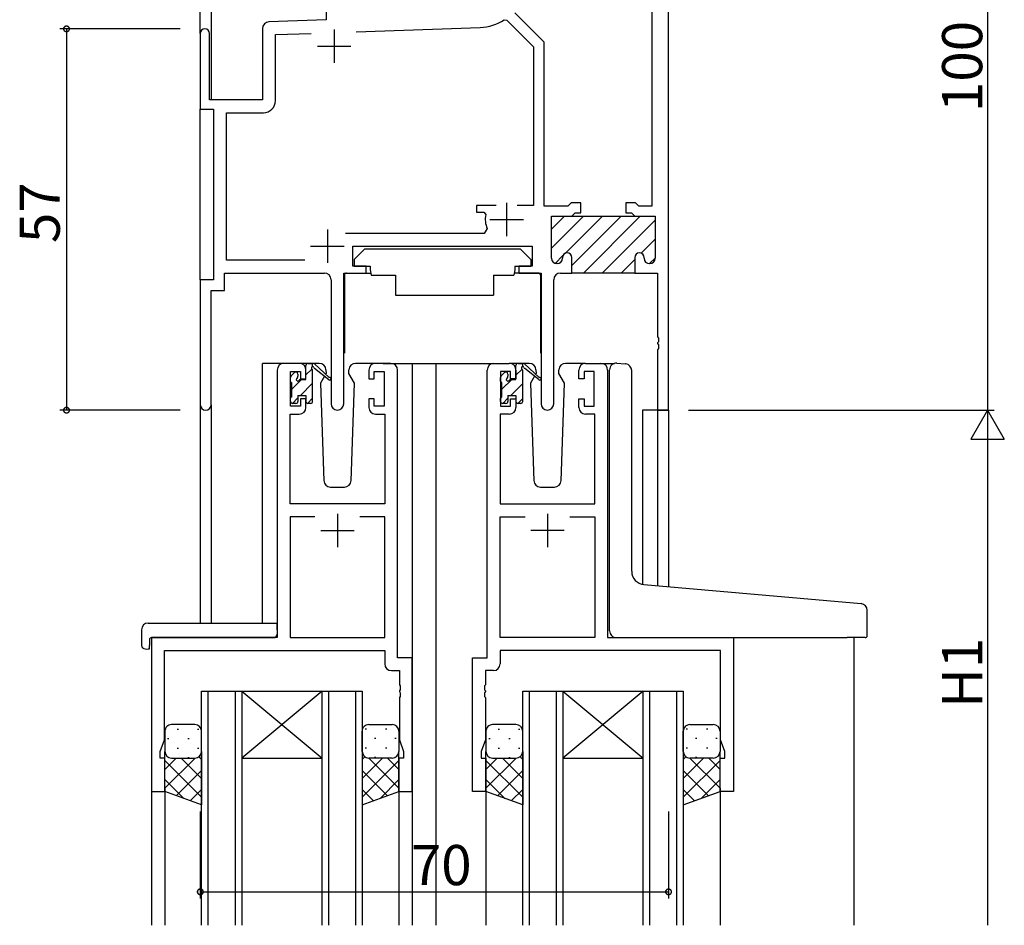
# Model space of a CAD drawing. Extents: x 0 to 2267, y 0 to 1612.
# Drawn here: x 395 to 543, y 1216 to 1352 of the extents above; entities that cross this region are included whole.
import ezdxf

# ---------------------------------------------------------------- set-up
doc = ezdxf.new("R2010")
doc.units = 0
for name, color, linetype in [('YKK_11', 7, 'CONTINUOUS'), ('YKK_12', 2, 'CONTINUOUS'), ('YKK_13', 4, 'CONTINUOUS'), ('YKK_D', 6, 'CONTINUOUS')]:
    doc.layers.add(name, color=color, linetype=linetype)
doc.styles.get("Standard").update_dxf_attribs({"font": 'ROMANS.SHX', "bigfont": 'EXTFONT.SHX'})

msp = doc.modelspace()

# ---------------------------------------------------------------- linework, layer by layer
at = {"layer": 'YKK_11', "color": 0, "linetype": 'ByBlock', "lineweight": -2}
for p, q in [((492.44, 1293.25), (492.44, 1393.25)), ((441.24, 1360.55), (441.24, 1351.58)), ((489.94, 1354.25), (489.94, 1323.75)), ((441.24, 1351.58), (432.71, 1351.28)), ((467.88, 1351.6), (468.26, 1351.56)), ((468.26, 1351.56), (472.24, 1347.57)), ((473.87, 1348.25), (469.48, 1352.64)), ((431.74, 1350.28), (431.74, 1339.65)), ((445.73, 1349.8), (464.3, 1350.45)), ((445.73, 1349.8), (464.3, 1350.45)), ((422.44, 1349.55), (422.44, 1338.25)), ((423.84, 1339.65), (423.84, 1349.55)), ((433.67, 1349.38), (439.01, 1349.57)), ((433.67, 1339.52), (433.67, 1349.38)), ((472.24, 1347.57), (472.24, 1323.85)), ((473.87, 1323.75), (473.87, 1348.25)), ((431.74, 1339.65), (423.84, 1339.65)), ((422.44, 1338.25), (424.44, 1338.25)), ((424.44, 1338.25), (424.44, 1312.75)), ((426.37, 1315.68), (426.37, 1337.72)), ((426.37, 1337.72), (431.87, 1337.72)), ((466.69, 1323.85), (463.74, 1323.85)), ((463.74, 1323.85), (463.74, 1322.85)), ((472.24, 1323.85), (469.79, 1323.85)), ((477.37, 1323.75), (473.87, 1323.75)), ((477.87, 1324.25), (477.37, 1323.75)), ((479.34, 1324.25), (477.87, 1324.25)), ((479.34, 1322.75), (479.34, 1324.25)), ((487.51, 1324.25), (486.04, 1324.25)), ((486.04, 1324.25), (486.04, 1322.75)), ((488.01, 1323.75), (487.51, 1324.25)), ((489.94, 1323.75), (488.01, 1323.75)), ((463.74, 1322.85), (464.84, 1322.85)), ((464.84, 1322.85), (465.13, 1322.48)), ((474.94, 1315.95), (474.94, 1322.25)), ((474.94, 1322.25), (477.99, 1322.25)), ((477.99, 1322.25), (478.49, 1322.75)), ((478.49, 1322.75), (479.34, 1322.75)), ((486.04, 1322.75), (486.89, 1322.75)), ((486.89, 1322.75), (487.39, 1322.25)), ((487.39, 1322.25), (490.44, 1322.25)), ((490.44, 1322.25), (490.44, 1315.95)), ((465.34, 1320.39), (464.89, 1319.68)), ((464.89, 1319.68), (444.13, 1319.68)), ((445.24, 1317.75), (472.04, 1317.75)), ((445.24, 1314.75), (445.24, 1317.75)), ((445.24, 1317.75), (472.04, 1317.75)), ((472.04, 1317.75), (472.04, 1314.75)), ((476.59, 1316.05), (476.59, 1315.95)), ((477.99, 1313.75), (477.99, 1316.05)), ((487.39, 1316.05), (487.39, 1313.75)), ((488.79, 1315.95), (488.79, 1316.05)), ((438.09, 1315.68), (426.37, 1315.68)), ((447.24, 1314.75), (445.24, 1314.75)), ((447.24, 1313.75), (447.24, 1314.75)), ((472.04, 1314.75), (470.04, 1314.75)), ((470.04, 1314.75), (470.04, 1313.75)), ((475.79, 1315.15), (475.74, 1315.15)), ((489.64, 1315.15), (489.59, 1315.15)), ((426.07, 1311.12), (426.07, 1313.75)), ((426.07, 1313.75), (440.99, 1313.75)), ((443.89, 1294.2), (443.89, 1313.75)), ((443.89, 1313.75), (447.24, 1313.75)), ((470.04, 1313.75), (473.39, 1313.75)), ((473.39, 1313.75), (473.39, 1294.2)), ((476.29, 1313.75), (477.99, 1313.75)), ((487.39, 1313.75), (490.81, 1313.75)), ((490.81, 1313.75), (490.81, 1304.21)), ((424.44, 1312.75), (422.44, 1312.75)), ((422.44, 1312.75), (422.44, 1294.06)), ((441.99, 1312.75), (441.99, 1294.2)), ((475.29, 1294.2), (475.29, 1312.75)), ((424.07, 1294.06), (424.07, 1311.12)), ((424.07, 1311.12), (426.07, 1311.12)), ((490.81, 1304.21), (490.93, 1304.02)), ((490.93, 1303.47), (490.81, 1303.29)), ((490.81, 1303.29), (490.81, 1303.21)), ((490.81, 1303.21), (490.93, 1303.02)), ((490.93, 1304.02), (490.93, 1303.47)), ((490.93, 1303.02), (490.93, 1302.47)), ((490.93, 1302.47), (490.81, 1302.29)), ((490.81, 1302.29), (490.81, 1293.25)), ((437.24, 1300.25), (434.94, 1300.25)), ((450.94, 1300.25), (448.64, 1300.25)), ((466.34, 1300.25), (468.64, 1300.25)), ((480.04, 1300.25), (482.34, 1300.25)), ((433.94, 1299.25), (433.94, 1259.25)), ((435.94, 1293.85), (435.94, 1299.05)), ((435.94, 1299.05), (437.44, 1299.05)), ((437.44, 1299.05), (437.44, 1297.95)), ((438.24, 1297.95), (438.24, 1299.25)), ((447.64, 1299.25), (447.64, 1297.95)), ((448.44, 1297.95), (448.44, 1299.05)), ((448.44, 1299.05), (449.94, 1299.05)), ((449.94, 1299.05), (449.94, 1293.85)), ((451.94, 1256.25), (451.94, 1299.25)), ((465.34, 1256.25), (465.34, 1299.25)), ((468.84, 1299.05), (467.34, 1299.05)), ((467.34, 1299.05), (467.34, 1293.85)), ((468.84, 1297.95), (468.84, 1299.05)), ((469.64, 1299.25), (469.64, 1297.95)), ((479.04, 1297.95), (479.04, 1299.25)), ((481.34, 1299.05), (479.84, 1299.05)), ((479.84, 1299.05), (479.84, 1297.95)), ((481.34, 1293.85), (481.34, 1299.05)), ((483.34, 1299.25), (483.34, 1259.25)), ((437.44, 1297.95), (438.24, 1297.95)), ((447.64, 1297.95), (448.44, 1297.95)), ((469.64, 1297.95), (468.84, 1297.95)), ((479.84, 1297.95), (479.04, 1297.95)), ((438.24, 1294.95), (437.44, 1294.95)), ((437.44, 1294.95), (437.44, 1293.85)), ((438.24, 1293.65), (438.24, 1294.95)), ((448.44, 1294.95), (447.64, 1294.95)), ((447.64, 1294.95), (447.64, 1293.65)), ((448.44, 1293.85), (448.44, 1294.95)), ((468.84, 1293.85), (468.84, 1294.95)), ((468.84, 1294.95), (469.64, 1294.95)), ((469.64, 1294.95), (469.64, 1293.65)), ((479.04, 1293.65), (479.04, 1294.95)), ((479.04, 1294.95), (479.84, 1294.95)), ((479.84, 1294.95), (479.84, 1293.85)), ((435.87, 1279.25), (435.87, 1292.65)), ((435.87, 1292.65), (437.24, 1292.65)), ((437.44, 1293.85), (435.94, 1293.85)), ((449.94, 1293.85), (448.44, 1293.85)), ((448.64, 1292.65), (450.01, 1292.65)), ((450.01, 1292.65), (450.01, 1279.25)), ((468.64, 1292.65), (467.27, 1292.65)), ((467.27, 1292.65), (467.27, 1279.25)), ((467.34, 1293.85), (468.84, 1293.85)), ((479.84, 1293.85), (481.34, 1293.85)), ((481.41, 1292.65), (480.04, 1292.65)), ((481.41, 1279.25), (481.41, 1292.65)), ((490.81, 1293.25), (492.44, 1293.25)), ((450.01, 1279.25), (435.87, 1279.25)), ((467.27, 1279.25), (481.41, 1279.25)), ((439.59, 1277.32), (435.87, 1277.32)), ((435.87, 1277.32), (435.87, 1259.25)), ((439.59, 1277.32), (435.87, 1277.32)), ((450.01, 1277.32), (446.29, 1277.32)), ((450.01, 1259.25), (450.01, 1277.32)), ((467.27, 1259.25), (467.27, 1277.32)), ((467.27, 1277.32), (470.99, 1277.32)), ((477.69, 1277.32), (481.41, 1277.32)), ((477.69, 1277.32), (481.41, 1277.32)), ((481.41, 1277.32), (481.41, 1259.25)), ((433.94, 1259.25), (415.14, 1259.25)), ((415.14, 1259.25), (415.14, 1236.25)), ((435.87, 1259.25), (450.01, 1259.25)), ((481.41, 1259.25), (467.27, 1259.25)), ((483.34, 1259.25), (502.14, 1259.25)), ((502.14, 1259.25), (502.14, 1236.25)), ((417.07, 1243.98), (417.07, 1257.32)), ((417.07, 1257.32), (450.01, 1257.32)), ((450.01, 1257.32), (450.01, 1255.32)), ((500.21, 1257.32), (467.27, 1257.32)), ((467.27, 1257.32), (467.27, 1255.32)), ((500.21, 1243.98), (500.21, 1257.32)), ((454.14, 1256.25), (451.94, 1256.25)), ((454.14, 1236.25), (454.14, 1256.25)), ((463.14, 1236.25), (463.14, 1256.25)), ((463.14, 1256.25), (465.34, 1256.25)), ((451.01, 1254.32), (452.21, 1254.32)), ((452.21, 1254.32), (452.21, 1252.21)), ((466.27, 1254.32), (465.07, 1254.32)), ((465.07, 1254.32), (465.07, 1252.21)), ((452.21, 1252.21), (452.33, 1252.02)), ((452.33, 1251.47), (452.21, 1251.29)), ((452.21, 1251.29), (452.21, 1251.21)), ((452.21, 1251.21), (452.33, 1251.02)), ((452.33, 1252.02), (452.33, 1251.47)), ((465.07, 1252.21), (464.95, 1252.02)), ((464.95, 1252.02), (464.95, 1251.47)), ((464.95, 1251.47), (465.07, 1251.29)), ((465.07, 1251.21), (464.95, 1251.02)), ((465.07, 1251.29), (465.07, 1251.21)), ((452.33, 1250.47), (452.21, 1250.29)), ((452.21, 1250.29), (452.21, 1243.98)), ((452.33, 1251.02), (452.33, 1250.47)), ((464.95, 1251.02), (464.95, 1250.47)), ((464.95, 1250.47), (465.07, 1250.29)), ((465.07, 1250.29), (465.07, 1243.98)), ((416.44, 1242.25), (417.07, 1243.98)), ((452.21, 1243.98), (452.84, 1242.25)), ((465.07, 1243.98), (464.44, 1242.25)), ((500.84, 1242.25), (500.21, 1243.98)), ((416.44, 1241.25), (416.44, 1242.25)), ((417.14, 1241.25), (416.44, 1241.25)), ((417.14, 1236.25), (417.14, 1241.25)), ((452.84, 1241.25), (452.14, 1241.25)), ((452.14, 1241.25), (452.14, 1236.25)), ((452.84, 1242.25), (452.84, 1241.25)), ((464.44, 1242.25), (464.44, 1241.25)), ((464.44, 1241.25), (465.14, 1241.25)), ((465.14, 1241.25), (465.14, 1236.25)), ((500.14, 1236.25), (500.14, 1241.25)), ((500.14, 1241.25), (500.84, 1241.25)), ((500.84, 1241.25), (500.84, 1242.25)), ((415.14, 1236.25), (417.14, 1236.25)), ((452.14, 1236.25), (454.14, 1236.25)), ((465.14, 1236.25), (463.14, 1236.25)), ((502.14, 1236.25), (500.14, 1236.25))]:
    msp.add_line(p, q, dxfattribs=at)
at = {"layer": 'YKK_11', "color": 2}
for p, q in [((442.44, 1350.15), (442.44, 1345.15)), ((439.94, 1347.65), (444.94, 1347.65)), ((468.24, 1324.25), (468.24, 1319.25)), ((465.74, 1321.75), (470.74, 1321.75)), ((441.44, 1320.25), (441.44, 1315.25)), ((438.94, 1317.75), (443.94, 1317.75)), ((442.94, 1277.75), (442.94, 1272.75)), ((474.34, 1277.75), (474.34, 1272.75)), ((440.44, 1275.25), (445.44, 1275.25)), ((476.84, 1275.25), (471.84, 1275.25))]:
    msp.add_line(p, q, dxfattribs=at)
at = {"layer": 'YKK_11', "color": 0, "linetype": 'ByBlock', "lineweight": 30}
for p, q in [((474.94, 1315.95), (474.94, 1322.25)), ((474.94, 1322.25), (477.87, 1322.25)), ((477.87, 1322.25), (487.52, 1322.25)), ((487.52, 1322.25), (490.44, 1322.25)), ((490.44, 1322.25), (490.44, 1315.95)), ((476.59, 1316.05), (476.59, 1315.95)), ((477.99, 1313.75), (477.99, 1316.05)), ((487.39, 1316.05), (487.39, 1313.75)), ((488.79, 1315.95), (488.79, 1316.05)), ((475.79, 1315.15), (475.74, 1315.15)), ((489.64, 1315.15), (489.59, 1315.15)), ((487.39, 1313.75), (477.99, 1313.75)), ((487.39, 1313.75), (477.99, 1313.75))]:
    msp.add_line(p, q, dxfattribs=at)
at = {"layer": 'YKK_11', "color": 0, "lineweight": 13}
for p, q in [((474.94, 1320.29), (476.9, 1322.25)), ((474.94, 1317.46), (479.73, 1322.25)), ((476.98, 1316.67), (482.56, 1322.25)), ((477.99, 1314.86), (485.38, 1322.25)), ((479.71, 1313.75), (488.21, 1322.25)), ((482.54, 1313.75), (490.44, 1321.65)), ((488.33, 1316.71), (490.44, 1318.82)), ((475.49, 1315.19), (476.66, 1316.36)), ((489.6, 1315.15), (490.44, 1315.99)), ((485.37, 1313.75), (487.39, 1315.77))]:
    msp.add_line(p, q, dxfattribs=at)
at = {"layer": 'YKK_11', "color": 0, "linetype": 'ByBlock', "lineweight": -2}
for centre, radius, start, end in [((464.06, 1357.38), 6.93, 272, 303.4533), ((423.14, 1349.55), 0.7, 360, 180), ((432.74, 1350.28), 1, 92, 180), ((431.87, 1339.52), 1.8, 270, 360), ((468.24, 1321.75), 3.2, 166.787, 205.1079), ((477.29, 1316.05), 0.7, 360, 180), ((488.09, 1316.05), 0.7, 360, 180), ((475.74, 1315.95), 0.8, 180, 270), ((475.79, 1315.95), 0.8, 270, 360), ((489.59, 1315.95), 0.8, 180, 270), ((489.64, 1315.95), 0.8, 270, 360), ((440.99, 1312.75), 1, 0, 90), ((476.29, 1312.75), 1, 90, 180), ((434.94, 1299.25), 1, 90, 180), ((437.24, 1299.25), 1, 0, 90), ((448.64, 1299.25), 1, 90, 180), ((450.94, 1299.25), 1, 0, 90), ((466.34, 1299.25), 1, 90, 180), ((468.64, 1299.25), 1, 0, 90), ((480.04, 1299.25), 1, 90, 180), ((482.34, 1299.25), 1, 0, 90), ((423.26, 1294.06), 0.815, 180, 0), ((442.94, 1294.2), 0.95, 180, 0), ((474.34, 1294.2), 0.95, 180, 0), ((437.24, 1293.65), 1, 270, 360), ((448.64, 1293.65), 1, 180, 270), ((468.64, 1293.65), 1, 270, 360), ((480.04, 1293.65), 1, 180, 270), ((451.01, 1255.32), 1, 180, 270), ((466.27, 1255.32), 1, 270, 360)]:
    msp.add_arc(centre, radius, start, end, dxfattribs=at)
at = {"layer": 'YKK_11', "color": 0, "linetype": 'ByBlock', "lineweight": 30}
for centre, radius, start, end in [((477.29, 1316.05), 0.7, 360, 180), ((488.09, 1316.05), 0.7, 360, 180), ((475.74, 1315.95), 0.8, 180, 270), ((475.79, 1315.95), 0.8, 270, 360), ((489.59, 1315.95), 0.8, 180, 270), ((489.64, 1315.95), 0.8, 270, 360)]:
    msp.add_arc(centre, radius, start, end, dxfattribs=at)
at = {"layer": 'YKK_12'}
for p, q in [((422.44, 1349.55), (422.44, 1425.06)), ((424.07, 1425.06), (424.07, 1339.65)), ((422.44, 1312.75), (422.44, 1338.25)), ((431.74, 1261.43), (431.74, 1300.25)), ((434.94, 1300.25), (431.74, 1300.25)), ((449.79, 1300.25), (457.64, 1300.25)), ((454.14, 1300.25), (454.14, 1216.25)), ((457.14, 1300.25), (466.34, 1300.25)), ((457.64, 1300.25), (457.64, 1216.25)), ((482.34, 1300.25), (484.39, 1300.25)), ((422.44, 1294.06), (422.44, 1261.43)), ((424.07, 1294.06), (424.07, 1261.43)), ((488.54, 1293.25), (488.54, 1267.2)), ((492.44, 1293.25), (488.54, 1293.25)), ((490.81, 1293.25), (490.81, 1266.99)), ((492.44, 1293.25), (492.44, 1266.85)), ((415.14, 1259.25), (415.14, 1216.25)), ((418.24, 1259.25), (415.74, 1259.25)), ((520.14, 1259.25), (520.14, 1216.25)), ((422.64, 1216.25), (422.64, 1251.25)), ((422.64, 1251.25), (428.64, 1251.25)), ((423.64, 1216.25), (423.64, 1251.25)), ((427.64, 1251.25), (427.64, 1216.25)), ((428.64, 1251.25), (428.64, 1216.25)), ((428.64, 1251.25), (440.64, 1251.25)), ((428.64, 1251.25), (440.64, 1241.25)), ((440.64, 1251.25), (428.64, 1241.25)), ((440.64, 1216.25), (440.64, 1251.25)), ((440.64, 1251.25), (446.64, 1251.25)), ((441.64, 1216.25), (441.64, 1251.25)), ((445.64, 1251.25), (445.64, 1216.25)), ((446.64, 1251.25), (446.64, 1216.25)), ((470.64, 1216.25), (470.64, 1251.25)), ((470.64, 1251.25), (476.64, 1251.25)), ((471.64, 1216.25), (471.64, 1251.25)), ((475.64, 1251.25), (475.64, 1216.25)), ((476.64, 1251.25), (476.64, 1216.25)), ((476.64, 1251.25), (488.64, 1251.25)), ((476.64, 1251.25), (488.64, 1241.25)), ((488.64, 1251.25), (476.64, 1241.25)), ((488.64, 1216.25), (488.64, 1251.25)), ((488.64, 1251.25), (494.64, 1251.25)), ((489.64, 1216.25), (489.64, 1251.25)), ((493.64, 1251.25), (493.64, 1216.25)), ((494.64, 1251.25), (494.64, 1216.25)), ((428.64, 1241.25), (440.64, 1241.25)), ((476.64, 1241.25), (488.64, 1241.25)), ((417.14, 1236.75), (417.14, 1216.25)), ((452.14, 1236.75), (452.14, 1216.25)), ((465.14, 1236.75), (465.14, 1216.25)), ((500.14, 1236.75), (500.14, 1216.25))]:
    msp.add_line(p, q, dxfattribs=at)
at = {"layer": 'YKK_13'}
for p, q in [((447.05, 1317.35), (445.45, 1315.75)), ((447.05, 1317.35), (470.25, 1317.35)), ((470.25, 1317.35), (471.85, 1315.75)), ((445.45, 1315.75), (445.45, 1314.75)), ((445.45, 1314.75), (447.85, 1314.75)), ((447.85, 1314.75), (447.85, 1314.25)), ((469.45, 1314.75), (471.85, 1314.75)), ((469.45, 1314.75), (469.45, 1314.25)), ((471.85, 1315.75), (471.85, 1314.75)), ((444, 1313.45), (444, 1301.75)), ((444.3, 1313.75), (447.93, 1313.75)), ((447.85, 1314.25), (447.99, 1313.45)), ((447.99, 1313.45), (451.65, 1313.45)), ((451.65, 1313.45), (451.65, 1310.45)), ((466.3, 1313.45), (469.3, 1313.45)), ((466.3, 1313.45), (466.3, 1310.45)), ((469.45, 1314.25), (469.3, 1313.45)), ((472.99, 1313.75), (469.35, 1313.75)), ((473.29, 1313.45), (473.29, 1301.75)), ((451.65, 1310.45), (466.3, 1310.45)), ((440.23, 1300.25), (437.24, 1300.25)), ((438.24, 1297.85), (438.24, 1299.95)), ((438.54, 1300.25), (439.33, 1300.25)), ((439.24, 1299.75), (439.24, 1300.25)), ((439.53, 1300.18), (441.71, 1298.13)), ((448.64, 1300.25), (445.66, 1300.25)), ((471.63, 1300.25), (468.64, 1300.25)), ((469.64, 1297.85), (469.64, 1299.95)), ((469.94, 1300.25), (470.73, 1300.25)), ((470.64, 1299.75), (470.64, 1300.25)), ((470.93, 1300.18), (473.11, 1298.13)), ((480.04, 1300.25), (477.06, 1300.25)), ((484.73, 1300.28), (485.94, 1300.17)), ((486.03, 1300.16), (485.94, 1300.17)), ((436.03, 1298.36), (436.53, 1298.86)), ((437.04, 1298.65), (437.04, 1298.31)), ((438.24, 1298.51), (439.12, 1299.39)), ((439.24, 1294.55), (439.24, 1299.15)), ((441.68, 1297.78), (439.54, 1299.48)), ((441, 1298.32), (440.4, 1297.28)), ((441.25, 1298.75), (441.18, 1298.63)), ((441.23, 1299.28), (441.25, 1298.75)), ((444.64, 1298.75), (444.66, 1299.28)), ((445.48, 1297.28), (444.64, 1298.75)), ((444.71, 1298.63), (444.64, 1298.75)), ((467.43, 1298.36), (467.93, 1298.86)), ((468.44, 1298.65), (468.44, 1298.31)), ((469.64, 1298.48), (470.54, 1299.38)), ((470.64, 1294.55), (470.64, 1299.15)), ((473.08, 1297.78), (470.94, 1299.48)), ((472.4, 1298.32), (471.8, 1297.28)), ((472.65, 1298.75), (472.58, 1298.63)), ((472.63, 1299.28), (472.65, 1298.75)), ((476.04, 1298.75), (476.06, 1299.28)), ((476.88, 1297.28), (476.04, 1298.75)), ((476.11, 1298.63), (476.04, 1298.75)), ((483.64, 1267.62), (483.64, 1299.28)), ((486.94, 1269.16), (486.94, 1299.17)), ((435.94, 1297.55), (435.94, 1298.15)), ((436.14, 1296.41), (437.58, 1297.85)), ((436.14, 1295.25), (436.14, 1297.35)), ((437.42, 1295.45), (439.24, 1297.27)), ((437.5, 1297.85), (438.24, 1297.85)), ((440.4, 1297.28), (440.91, 1282.71)), ((444.98, 1282.71), (445.48, 1297.28)), ((467.34, 1297.55), (467.34, 1298.15)), ((467.54, 1296.38), (469.01, 1297.85)), ((467.54, 1295.25), (467.54, 1297.35)), ((468.85, 1295.45), (470.64, 1297.24)), ((468.9, 1297.85), (469.64, 1297.85)), ((471.8, 1297.28), (472.31, 1282.71)), ((476.38, 1282.71), (476.88, 1297.28)), ((437.04, 1295.45), (437.04, 1294.55)), ((437.04, 1295.45), (438.24, 1295.45)), ((438.24, 1295.45), (438.24, 1294.55)), ((468.44, 1295.45), (468.44, 1294.55)), ((468.44, 1295.45), (469.64, 1295.45)), ((469.64, 1295.45), (469.64, 1294.55)), ((435.94, 1294.55), (435.94, 1295.05)), ((436.22, 1294.25), (437.04, 1295.07)), ((436.74, 1294.25), (436.24, 1294.25)), ((438.47, 1294.26), (439.24, 1295.02)), ((438.94, 1294.25), (438.54, 1294.25)), ((467.34, 1294.55), (467.34, 1295.05)), ((468.14, 1294.25), (467.64, 1294.25)), ((467.65, 1294.25), (468.44, 1295.04)), ((469.9, 1294.25), (470.64, 1294.99)), ((470.34, 1294.25), (469.94, 1294.25)), ((441.91, 1281.75), (443.98, 1281.75)), ((473.31, 1281.75), (475.38, 1281.75)), ((483.64, 1260.25), (483.64, 1267.62)), ((488.77, 1267.17), (521.23, 1264.33)), ((522.14, 1259.55), (522.14, 1263.33)), ((413.65, 1260.43), (413.65, 1258.06)), ((414.65, 1261.43), (433.94, 1261.43)), ((433.94, 1260.43), (433.94, 1261.43)), ((433.94, 1260.43), (433.94, 1259.75)), ((414.84, 1258.95), (414.84, 1258.06)), ((415.14, 1259.25), (433.44, 1259.25)), ((484.64, 1259.25), (519.14, 1259.25)), ((521.84, 1259.25), (519.14, 1259.25)), ((414.65, 1257.56), (414.84, 1257.56)), ((414.84, 1257.56), (414.84, 1258.06)), ((421.64, 1246.25), (418.14, 1246.25)), ((418.98, 1245.58), (419.18, 1245.58)), ((422.01, 1245.58), (422.21, 1245.58)), ((447.28, 1245.58), (447.08, 1245.58)), ((447.64, 1246.25), (451.14, 1246.25)), ((450.31, 1245.58), (450.11, 1245.58)), ((469.64, 1246.25), (466.14, 1246.25)), ((466.98, 1245.58), (467.18, 1245.58)), ((470.01, 1245.58), (470.21, 1245.58)), ((495.28, 1245.58), (495.08, 1245.58)), ((495.64, 1246.25), (499.14, 1246.25)), ((498.31, 1245.58), (498.11, 1245.58)), ((417.14, 1245.25), (417.14, 1242.25)), ((417.56, 1244.17), (417.76, 1244.17)), ((420.59, 1244.17), (420.79, 1244.17)), ((422.64, 1242.25), (422.64, 1245.25)), ((446.64, 1242.25), (446.64, 1245.25)), ((448.69, 1244.17), (448.49, 1244.17)), ((451.72, 1244.17), (451.52, 1244.17)), ((452.14, 1245.25), (452.14, 1242.25)), ((465.14, 1245.25), (465.14, 1242.25)), ((465.56, 1244.17), (465.76, 1244.17)), ((468.59, 1244.17), (468.79, 1244.17)), ((470.64, 1242.25), (470.64, 1245.25)), ((494.64, 1242.25), (494.64, 1245.25)), ((496.69, 1244.17), (496.49, 1244.17)), ((499.72, 1244.17), (499.52, 1244.17)), ((500.14, 1245.25), (500.14, 1242.25)), ((418.98, 1242.75), (419.18, 1242.75)), ((422.01, 1242.75), (422.21, 1242.75)), ((447.28, 1242.75), (447.08, 1242.75)), ((450.31, 1242.75), (450.11, 1242.75)), ((466.98, 1242.75), (467.18, 1242.75)), ((470.01, 1242.75), (470.21, 1242.75)), ((495.28, 1242.75), (495.08, 1242.75)), ((498.31, 1242.75), (498.11, 1242.75)), ((417.14, 1236.25), (417.14, 1242.25)), ((421.66, 1241.25), (417.14, 1236.73)), ((418.83, 1241.25), (417.14, 1239.55)), ((417.73, 1241.34), (417.76, 1241.34)), ((418.14, 1241.25), (421.64, 1241.25)), ((418.14, 1241.25), (421.64, 1241.25)), ((419.6, 1241.25), (422.64, 1238.21)), ((420.59, 1241.34), (420.79, 1241.34)), ((422.24, 1241.44), (422.64, 1241.04)), ((422.64, 1242.25), (422.64, 1234.25)), ((422.64, 1242.23), (422.64, 1242.23)), ((446.64, 1242.25), (446.64, 1234.25)), ((446.64, 1242.23), (446.64, 1242.23)), ((447.05, 1241.44), (446.64, 1241.04)), ((449.68, 1241.25), (446.64, 1238.21)), ((447.62, 1241.25), (452.14, 1236.73)), ((451.14, 1241.25), (447.64, 1241.25)), ((451.14, 1241.25), (447.64, 1241.25)), ((448.69, 1241.34), (448.49, 1241.34)), ((450.45, 1241.25), (452.14, 1239.55)), ((451.56, 1241.34), (451.52, 1241.34)), ((452.14, 1236.25), (452.14, 1242.25)), ((465.14, 1236.25), (465.14, 1242.25)), ((469.66, 1241.25), (465.14, 1236.73)), ((466.83, 1241.25), (465.14, 1239.55)), ((465.73, 1241.34), (465.76, 1241.34)), ((466.14, 1241.25), (469.64, 1241.25)), ((466.14, 1241.25), (469.64, 1241.25)), ((467.6, 1241.25), (470.64, 1238.21)), ((468.59, 1241.34), (468.79, 1241.34)), ((470.24, 1241.44), (470.64, 1241.04)), ((470.64, 1242.25), (470.64, 1234.25)), ((470.64, 1242.23), (470.64, 1242.23)), ((494.64, 1242.25), (494.64, 1234.25)), ((494.64, 1242.23), (494.64, 1242.23)), ((495.05, 1241.44), (494.64, 1241.04)), ((497.68, 1241.25), (494.64, 1238.21)), ((495.62, 1241.25), (500.14, 1236.73)), ((499.14, 1241.25), (495.64, 1241.25)), ((499.14, 1241.25), (495.64, 1241.25)), ((496.69, 1241.34), (496.49, 1241.34)), ((498.45, 1241.25), (500.14, 1239.55)), ((499.56, 1241.34), (499.52, 1241.34)), ((500.14, 1236.25), (500.14, 1242.25)), ((417.14, 1240.88), (422.64, 1235.38)), ((452.14, 1240.88), (446.64, 1235.38)), ((465.14, 1240.88), (470.64, 1235.38)), ((500.14, 1240.88), (494.64, 1235.38)), ((417.14, 1238.05), (419.98, 1235.22)), ((422.64, 1239.4), (418.86, 1235.62)), ((446.64, 1239.4), (450.42, 1235.62)), ((452.14, 1238.05), (449.31, 1235.22)), ((465.14, 1238.05), (467.98, 1235.22)), ((470.64, 1239.4), (466.86, 1235.62)), ((494.64, 1239.4), (498.42, 1235.62)), ((500.14, 1238.05), (497.31, 1235.22)), ((422.64, 1236.57), (420.94, 1234.87)), ((446.64, 1236.57), (448.35, 1234.87)), ((470.64, 1236.57), (468.94, 1234.87)), ((494.64, 1236.57), (496.35, 1234.87)), ((422.64, 1234.25), (417.14, 1236.25)), ((446.64, 1234.25), (452.14, 1236.25)), ((470.64, 1234.25), (465.14, 1236.25)), ((494.64, 1234.25), (500.14, 1236.25))]:
    msp.add_line(p, q, dxfattribs=at)
for centre, radius, start, end in [((444.3, 1313.45), 0.3, 90, 180), ((472.99, 1313.45), 0.3, 359.9965, 89.9965), ((438.54, 1299.95), 0.3, 90, 180), ((439.33, 1299.95), 0.3, 49.8974, 90), ((440.23, 1299.25), 1, 2, 90), ((445.66, 1299.25), 1, 90, 178), ((469.94, 1299.95), 0.3, 90, 180), ((470.73, 1299.95), 0.3, 49.8974, 90), ((471.63, 1299.25), 1, 2, 90), ((477.06, 1299.25), 1, 90, 178), ((484.64, 1299.28), 1, 85, 180), ((485.94, 1299.17), 1, 0, 85), ((436.24, 1298.15), 0.3, 135, 180), ((436.74, 1298.65), 0.3, 0, 135), ((436.74, 1298.31), 0.3, 303.0557, 0), ((439.24, 1299.55), 0.2, 20.8833, 233.1301), ((438.94, 1299.15), 0.3, 0, 53.1301), ((439.71, 1299.73), 0.3, 200.8833, 234.62), ((467.64, 1298.15), 0.3, 135, 180), ((468.14, 1298.65), 0.3, 0, 135), ((468.14, 1298.31), 0.3, 303.0557, 0), ((470.64, 1299.55), 0.2, 20.8833, 233.1301), ((470.34, 1299.15), 0.3, 0, 53.1301), ((471.11, 1299.73), 0.3, 200.8833, 234.62), ((436.14, 1297.55), 0.2, 180, 270), ((437.04, 1297.85), 0.25, 123.0557, 326.9443), ((437.5, 1297.55), 0.3, 90, 146.9443), ((441.79, 1297.95), 0.2, 234.62, 114.62), ((467.54, 1297.55), 0.2, 180, 270), ((468.44, 1297.85), 0.25, 123.0557, 326.9443), ((468.9, 1297.55), 0.3, 90, 146.9443), ((473.19, 1297.95), 0.2, 234.62, 114.62), ((436.14, 1295.05), 0.2, 90, 180), ((436.24, 1294.55), 0.3, 180, 270), ((436.74, 1294.55), 0.3, 270, 0), ((438.54, 1294.55), 0.3, 180, 270), ((438.94, 1294.55), 0.3, 270, 0), ((467.54, 1295.05), 0.2, 90, 180), ((467.64, 1294.55), 0.3, 180, 270), ((468.14, 1294.55), 0.3, 270, 0), ((469.94, 1294.55), 0.3, 180, 270), ((470.34, 1294.55), 0.3, 270, 0), ((441.91, 1282.75), 1, 182, 270), ((443.98, 1282.75), 1, 270, 358), ((473.31, 1282.75), 1, 182, 270), ((475.38, 1282.75), 1, 270, 358), ((488.94, 1269.16), 2, 180, 265), ((521.14, 1263.33), 1, 0, 85), ((414.65, 1260.43), 1, 90.0051, 180), ((484.64, 1260.25), 1, 180, 224.427), ((415.14, 1258.95), 0.3, 90, 180), ((433.44, 1259.75), 0.5, 270, 0), ((484.64, 1260.25), 1, 224.427, 270), ((521.84, 1259.55), 0.3, 270, 0), ((414.08, 1258.03), 0.427, 176.2506, 225.917), ((414.43, 1258.7), 1.17, 236.6591, 281.2163), ((418.14, 1245.25), 1, 90.0001, 180.0001), ((421.64, 1245.25), 1, 0.0001, 90.0001), ((447.64, 1245.25), 1, 89.9999, 179.9999), ((451.14, 1245.25), 1, 359.9999, 89.9999), ((466.14, 1245.25), 1, 90.0001, 180.0001), ((469.64, 1245.25), 1, 0.0001, 90.0001), ((495.64, 1245.25), 1, 89.9999, 179.9999), ((499.14, 1245.25), 1, 359.9999, 89.9999), ((418.14, 1242.25), 1, 180.0001, 270.0001), ((418.14, 1242.25), 1, 180.0001, 270.0001), ((421.64, 1242.25), 1, 270.0001, 0.0001), ((421.64, 1242.25), 1, 270.0001, 0.0001), ((447.64, 1242.25), 1, 179.9999, 269.9999), ((447.64, 1242.25), 1, 179.9999, 269.9999), ((451.14, 1242.25), 1, 269.9999, 359.9999), ((451.14, 1242.25), 1, 269.9999, 359.9999), ((466.14, 1242.25), 1, 180.0001, 270.0001), ((466.14, 1242.25), 1, 180.0001, 270.0001), ((469.64, 1242.25), 1, 270.0001, 0.0001), ((469.64, 1242.25), 1, 270.0001, 0.0001), ((495.64, 1242.25), 1, 179.9999, 269.9999), ((495.64, 1242.25), 1, 179.9999, 269.9999), ((499.14, 1242.25), 1, 269.9999, 359.9999), ((499.14, 1242.25), 1, 269.9999, 359.9999)]:
    msp.add_arc(centre, radius, start, end, dxfattribs=at)
at = {"layer": 'YKK_D'}
for p, q in [((540.14, 1393.25), (540.14, 1293.25)), ((419.44, 1350.25), (401.44, 1350.25)), ((402.44, 1350.25), (402.44, 1293.25)), ((419.44, 1293.25), (401.44, 1293.25)), ((495.44, 1293.25), (541.14, 1293.25)), ((495.44, 1293.25), (541.14, 1293.25)), ((540.14, 1288.25), (540.14, 1216.25)), ((422.44, 1233.25), (422.44, 1220.25)), ((492.44, 1233.25), (492.44, 1220.25)), ((422.44, 1221.25), (492.44, 1221.25))]:
    msp.add_line(p, q, dxfattribs=at)
at = {"layer": 'YKK_D', "lineweight": -2}
for p, q in [((540.14, 1293.25), (537.64, 1288.92)), ((540.14, 1293.25), (542.64, 1288.92)), ((540.14, 1293.25), (540.14, 1284.59)), ((537.64, 1288.92), (542.64, 1288.92))]:
    msp.add_line(p, q, dxfattribs=at)
at = {"layer": 'YKK_D', "linetype": 'ByBlock', "const_width": 0.85}
for points in [[(402.44, 1350.14, 1), (402.44, 1350.35, 1)], [(402.44, 1293.35, 1), (402.44, 1293.14, 1)], [(422.55, 1221.25, 1), (422.34, 1221.25, 1)], [(492.34, 1221.25, 1), (492.55, 1221.25, 1)]]:
    msp.add_lwpolyline(points, format="xyb", close=True, dxfattribs=at)

# ---------------------------------------------------------------- texts
at = {"layer": 'YKK_D'}
for s, p in [('100', (539.34, 1337.81)), ('57', (401.44, 1318.23)), ('H1', (539.34, 1248.73))]:
    msp.add_text(s, height=6, rotation=90, dxfattribs=at).set_placement(p)
msp.add_text('70', height=6, dxfattribs=at).set_placement((453.92, 1222.25))

doc.saveas('drawing.dxf')
